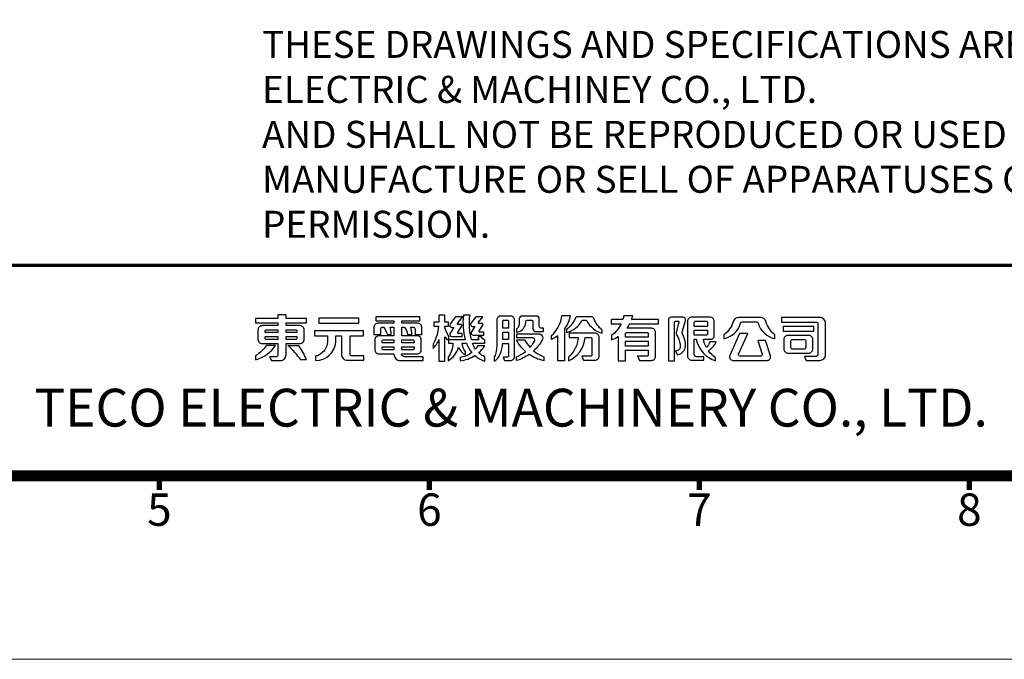
# Model space of a CAD drawing. Units: millimetres. Extents: x 3512 to 5690, y -1655 to -128.
# Drawn here: x 4408 to 5098, y -1655 to -1207 of the extents above; entities that cross this region are included whole.
import ezdxf
from ezdxf.enums import TextEntityAlignment as Align

# ---------------------------------------------------------------- set-up
doc = ezdxf.new("R2010")
doc.units = ezdxf.units.MM
doc.layers.add('DIM', color=4, linetype='Continuous', lineweight=9)
doc.layers.add('SPEC', color=1, linetype='Continuous', lineweight=0)
doc.styles.add('ARIAL', font='arial.ttf')
doc.styles.add('ARIAL粗', font='arialbd.ttf')
doc.styles.add('TEXTSTYLE_1', font='arial.ttf')

# ---------------------------------------------------------------- blocks, each defined once
blk = doc.blocks.new('東元電機股份有限公司')
for p, q in [((7.07, 5.28), (7.07, 5.28)), ((18.12, 6.45), (18.12, 6.45)), ((1.7, 5.06), (1.71, 5.1)), ((1.7, 5.03), (1.7, 5.06)), ((67.98, 4.82), (67.98, 4.82)), ((75.78, 3.73), (75.78, 3.73)), ((76.98, 4.32), (76.98, 4.32)), ((89.23, 4.74), (89.32, 4.66)), ((89.48, 3.38), (89.48, 3.38))]:
    blk.add_line(p, q)
for points in [[(3.63, 0.56), (2.48, 0.56), (2.78, -0.11), (4.36, -0.11, 0.414214), (5.36, 0.89), (5.36, 2.86), (7.78, 2.86, 0.414214), (8.53, 3.61), (8.53, 5.26, 0.414214), (7.78, 6.01), (5.36, 6.01), (5.36, 6.51), (8.95, 6.51), (8.95, 7.29), (5.36, 7.29), (5.36, 7.9), (5.36, 7.9), (3.93, 7.9), (3.93, 7.29), (0, 7.29), (0, 6.51), (3.93, 6.51), (3.93, 6.01), (1.18, 6.01, 0.414214), (0.43, 5.26), (0.43, 3.61, 0.414214), (1.18, 2.86), (3.93, 2.86), (3.93, 0.86, -0.414214)], [(24.29, 1.04), (24.29, 0.97, 0.414214), (25.39, -0.13), (29.42, -0.13), (29.42, 0.54), (26.16, 0.54, -0.414214), (25.66, 1.04), (28.34, 1.04, 0.414214), (29.09, 1.79), (29.09, 3.49, 0.414214), (28.34, 4.24), (25.66, 4.24), (25.66, 5.74), (26.1, 5.74, -0.079386), (26.75, 4.47), (27.42, 4.47, 0.071075), (27.26, 5.74), (27.68, 5.74, -0.414214), (27.98, 5.44), (27.98, 4.47), (29.18, 4.47), (29.18, 5.68, 0.414214), (28.43, 6.43), (25.66, 6.43), (25.66, 6.88), (28.83, 6.88), (28.83, 7.57), (21.11, 7.57), (21.11, 6.88), (24.29, 6.88), (24.29, 6.43), (21.51, 6.43, 0.414214), (20.76, 5.68), (20.76, 4.47), (21.96, 4.47), (21.96, 5.44, -0.414214), (22.26, 5.74), (22.47, 5.74, -0.071507), (23.13, 4.47), (23.79, 4.47, 0.080067), (23.63, 5.74), (24.29, 5.74), (24.29, 4.24), (21.69, 4.24, 0.414214), (20.94, 3.49), (20.94, 1.79, 0.414214), (21.69, 1.04)], [(40.23, 2.47), (38.98, 2.47, -0.043695), (38.58, 1.89, -0.075668), (38.09, 2.91), (40.23, 2.91), (40.23, 3.44, -0.107896), (39.64, 4.06), (39.05, 4.06, 0.065707), (39.16, 3.54), (37.88, 3.54, -0.099287), (37.63, 7.86), (36.46, 7.86, 0.091017), (36.81, 3.54), (33.93, 3.54), (33.93, 4.11, -0.100305), (33.24, 5.76), (33.24, 5.93), (33.88, 5.93), (33.88, 6.63), (33.24, 6.63), (33.24, 7.84), (32.19, 7.84), (32.19, 6.63), (31.28, 6.63), (31.28, 5.93), (32.13, 5.93, -0.093281), (31.14, 2.75), (31.14, 1.97, 0.087172), (32.19, 3.56), (32.19, -0.23), (33.24, -0.23), (33.24, 4.05, 0.086885), (33.83, 3.42), (33.83, 2.91), (34.63, 2.91, -0.147421), (33.79, 0.45), (33.79, -0.17, 0.193817), (35.59, 2.21, 0.154701), (36.83, 0.89), (36.83, 1.44, -0.18438), (36.26, 2.91), (37.03, 2.91, 0.094402), (37.96, 1.28, -0.142523), (35.89, 0.44), (35.89, -0.16, 0.116359), (38.49, 0.76, 0.10207), (40.26, -0.23), (40.26, 0.55, -0.087978), (39.15, 1.25, 0.068368)], [(36.28, 4.61), (35.6, 4.61, -0.60094), (35.47, 4.84), (36.21, 5.93, 0.60094), (36.06, 6.21), (35.6, 6.21, -0.623696), (35.48, 6.45), (36.33, 7.54), (35.11, 7.54), (34.14, 6.31, 0.626457), (34.44, 5.7), (34.81, 5.7), (34.13, 4.68, 0.59952), (34.44, 4.09), (36.28, 4.09)], [(38.18, 4.36), (40.03, 4.36), (40.03, 4.87), (39.35, 4.87, -0.602784), (39.22, 5.1), (39.89, 6.07, 0.602784), (39.74, 6.36), (39.25, 6.36, -0.624906), (39.14, 6.6), (39.87, 7.54), (38.66, 7.54), (37.79, 6.45, 0.627883), (38.09, 5.84), (38.49, 5.84), (37.87, 4.94, 0.602412)], [(43.38, 5.58), (43.38, 6.79, -0.414214), (43.58, 6.99), (44.19, 6.99, -0.414214), (44.39, 6.79), (44.39, 5.58)], [(46, 4.92, 0.345962), (47.41, 6.56, -0.017767), (47.41, 6.63), (47.43, 6.77, -0.382162), (47.67, 6.99), (48.41, 6.99, -0.414214), (48.66, 6.74), (48.66, 5.47, 0.414214), (49.16, 4.97), (50.54, 4.97), (50.54, 5.59), (50.03, 5.59, -0.414214), (49.78, 5.84), (49.78, 7.2, 0.414214), (49.28, 7.7), (46.77, 7.7, 0.414214), (46.27, 7.2), (46.27, 6.38, -0.120782), (46.07, 5.7, -0.131132), (45.88, 5.52), (45.78, 5.46), (45.78, 4.89), (45.92, 4.9, 0.022066)], [(53.05, -0.18), (53.05, 4.26, -0.056066), (51.95, 3.59), (51.95, 4.26, 0.179377), (53.76, 7.82), (55.21, 7.82, -0.112696), (54.21, 5.46), (54.21, -0.18)], [(54.56, 5.34), (54.56, 4.81, 0.208583), (57.27, 6.87, -0.271475), (57.44, 6.97), (57.95, 6.97, -0.281337), (58.13, 6.86, 0.213445), (60.84, 4.69), (60.84, 5.22, -0.128353), (59.35, 7.26, 0.308074), (58.88, 7.57), (56.52, 7.57, 0.298032), (56.07, 7.28, -0.124552)], [(69.45, 5.55), (65.17, 5.55, 0.038452), (65.66, 6.33), (70.69, 6.33), (70.69, 7.11), (66, 7.11, 0.026893), (66.18, 7.73), (64.6, 7.73, -0.028951), (64.45, 7.11), (62.38, 7.11), (62.38, 6.33), (64.15, 6.33, -0.122214), (62.46, 4.29), (62.46, 3.5, 0.053866), (63.61, 4.08), (63.61, -0.15), (64.91, -0.15), (64.91, 1.68), (68.91, 1.68), (68.91, 0.89, -0.414214), (68.66, 0.64), (67.03, 0.64), (67.36, -0.09), (69.45, -0.09, 0.414214), (70.2, 0.66), (70.2, 4.8, 0.414214)], [(75.43, 2.76, 0.016444), (75.43, 2.83, 0.10185), (74.9, 4.56, -0.201224), (74.86, 4.95), (75.45, 6.85, 0.504021), (74.97, 7.5), (72.93, 7.5, 0.414214), (72.43, 7), (72.43, -0.17), (73.51, -0.17), (73.51, 6.55, -0.414214), (73.76, 6.8), (74.14, 6.8, -0.492998), (74.28, 6.61), (73.8, 4.82, 0.210837), (73.86, 4.42, -0.100463), (74.51, 2.75, -0.103453), (74.48, 2.14, -0.01284), (74.48, 2.12, -0.346118), (73.71, 1.6), (73.96, 0.92, 0.348398), (75.38, 2.12, 0.00419), (75.38, 2.14, 0.052306)], [(80.49, 6.75, 0.414214), (79.74, 7.5), (76.53, 7.5, 0.414214), (75.78, 6.75), (75.78, 0.69, 0.414214), (76.53, -0.06), (78.64, -0.06), (78.64, 0.56), (77.38, 0.56, -0.414214), (76.98, 0.96), (76.98, 3.62), (77, 3.62), (77.33, 3.62, 0.273265), (80.73, -0.17), (80.73, 0.37, -0.08929), (79.45, 1.6, 0.131936), (80.84, 3.15), (79.71, 3.15, -0.097177), (79.1, 2.17, -0.077258), (78.6, 3.62), (79.89, 3.62, 0.414214), (80.49, 4.22)], [(88.59, 7.44), (84.77, 7.44, 0.326446), (83.82, 6.74, -0.146857), (82.19, 4.37), (82.19, 3.71, 0.266138), (85.1, 6.43, -0.329339), (85.48, 6.71), (87.8, 6.71, -0.328845), (88.18, 6.43, 0.267883), (91.11, 3.71), (91.11, 4.37, -0.144626), (89.55, 6.73, 0.329463)], [(96.32, 0.59), (96.62, -0.09), (99, -0.09, 0.414214), (100, 0.91), (100, 6.44, 0.414214), (99, 7.44), (92.28, 7.44), (92.28, 6.62), (98.41, 6.62, -0.414214), (98.66, 6.37), (98.66, 0.99, -0.414214), (98.26, 0.59)], [(1.9, 5.28), (3.93, 5.28), (3.93, 4.79), (1.7, 4.79), (1.7, 5.08, -0.414214)], [(5.36, 5.28), (7.06, 5.28, -0.414214), (7.26, 5.08), (7.26, 4.79), (5.36, 4.79)], [(77.23, 6.8), (79.04, 6.8, -0.414214), (79.29, 6.55), (79.29, 5.89), (76.98, 5.89), (76.98, 6.55, -0.414214)], [(79.29, 5.23), (79.29, 4.57, -0.414214), (79.04, 4.32), (76.98, 4.32), (76.98, 5.23)], [(1.7, 3.79), (1.7, 4.09), (3.93, 4.09), (3.93, 3.59), (1.9, 3.59, -0.414214)], [(5.36, 3.59), (5.36, 4.09), (7.26, 4.09), (7.26, 3.79, -0.414214), (7.06, 3.59)], [(15.08, 0.96, 0.414214), (16.08, -0.04), (19.03, -0.04), (19.03, 0.7), (16.89, 0.7, -0.414214), (16.59, 1), (16.59, 4.23), (18.92, 4.23), (18.92, 5.09), (18.84, 5.09), (10.36, 5.09), (10.36, 4.23), (12.64, 4.23), (12.64, 3.29, -0.106488), (12.42, 2.26, -0.188698), (10.85, 0.73, -0.079487), (10.54, 0.66), (10.54, 0.66), (10.54, -0.09, 0.395253), (14.08, 3.14, 0.019754), (14.08, 3.29), (14.08, 4.23), (15.08, 4.23)], [(22.21, 2.99), (22.21, 3.27, -0.414214), (22.46, 3.52), (24.29, 3.52), (24.29, 2.99)], [(25.66, 2.99), (25.66, 3.52), (27.57, 3.52, -0.414214), (27.82, 3.27), (27.82, 2.99)], [(50.56, 0.56), (50.56, -0.14, -0.100399), (48.01, 0.97, -0.078056), (45.78, -0.13), (45.78, 0.51, 0.072027), (47.38, 1.46, -0.093953), (45.78, 3.51), (47.21, 3.51, 0.062864), (48.16, 2.19, 0.051607), (48.94, 3.28, 0.576773), (48.59, 3.88), (45.86, 3.88), (45.86, 4.59), (49.65, 4.59, -0.579656), (50.3, 3.46, -0.075385), (48.79, 1.59, 0.079532)], [(57.25, 0.67), (57.57, -0.07), (59.55, -0.07, 0.414214), (60.3, 0.68), (60.3, 3.94, 0.414214), (59.55, 4.69), (55.01, 4.69), (55.01, 3.95), (56.59, 3.95, -0.202368), (54.89, 0.46), (54.89, -0.19, 0.273465), (57.85, 3.95), (58.78, 3.95, -0.414214), (59.03, 3.7), (59.03, 0.87, -0.414214), (58.83, 0.67)], [(65.16, 4.82), (68.66, 4.82, -0.414214), (68.91, 4.57), (68.91, 3.98), (64.91, 3.98), (64.91, 4.57, -0.414214)], [(83.21, 0.76, 0.542536), (83.76, -0.09), (89.77, -0.09, 0.508504), (90.34, 0.7), (89.48, 3.38), (88.11, 3.38), (88.88, 0.98, -0.508153), (88.64, 0.66), (84.98, 0.66, -0.542381), (84.75, 1.01), (86.36, 4.64), (84.94, 4.64)], [(97.79, 1.92), (97.79, 3.56, 0.414214), (97.04, 4.31), (93.43, 4.31, 0.414214), (92.68, 3.56), (92.68, 1.92, 0.414214), (93.43, 1.17), (97.04, 1.17, 0.414214)], [(96.53, 3.34), (96.53, 2.14, -0.414214), (96.28, 1.89), (94.19, 1.89, -0.414214), (93.94, 2.14), (93.94, 3.34, -0.414214), (94.19, 3.59), (96.28, 3.59, -0.414214)], [(0, 0, 0.170223), (3.5, 2.5), (1.89, 2.5, -0.118846), (0, 0.74)], [(8.9, 0), (7.94, 0, 0.056164), (5.69, 2.5), (7.48, 2.5, -0.072316)], [(22.46, 1.77, -0.414214), (22.21, 2.02), (22.21, 2.29), (24.29, 2.29), (24.29, 1.77)], [(27.57, 1.77), (25.66, 1.77), (25.66, 2.29), (27.82, 2.29), (27.82, 2.02, -0.414214)]]:
    blk.add_lwpolyline(points, format="xyb", close=True)
for points in [[(11.1, 7.32), (11.1, 6.45), (18.12, 6.45), (18.12, 7.32), (18.04, 7.32)], [(97.97, 5.86), (97.97, 5.86), (92.55, 5.86), (92.55, 5.05), (97.97, 5.05)], [(43.38, 3.59), (43.38, 4.87), (44.39, 4.87), (44.39, 3.59)], [(64.91, 2.41), (64.91, 2.41), (64.91, 3.26), (68.91, 3.26), (68.91, 2.41)]]:
    blk.add_lwpolyline(points, close=True)
blk.add_lwpolyline([(42.94, 1.01, 0.096722), (43.35, 2.88), (44.39, 2.88), (44.39, 0.71, -0.414214), (44.14, 0.46), (43.44, 0.46), (43.67, -0.12), (44.7, -0.12, 0.414214), (45.45, 0.63), (45.45, 7, 0.414214), (44.75, 7.7), (43.03, 7.7, 0.414214), (42.33, 7), (42.33, 2.98, -0.071588), (42.08, 1, -0.054548), (41.93, 0.6, -0.015541), (41.85, 0.46), (41.85, -0.23, 0.169198), (42.94, 1)], format="xyb")
blk.add_arc((75.14, 2.18), 0.25, 348.8764, 349.3944)

msp = doc.modelspace()

# ---------------------------------------------------------------- linework, layer by layer
at = {"lineweight": 9, "flags": 128}
msp.add_lwpolyline([(3636.36, -1526.66, 7.56, 7.56, 0), (3636.36, -256.11, 7.56, 7.56, 0), (5564.88, -256.11, 7.56, 7.56, 0), (5564.88, -1526.66, 7.56, 7.56, 0)], format="xyseb", close=True, dxfattribs=at)
at = {"const_width": 2.27, "flags": 128}
msp.add_lwpolyline([(4294.33, -1379.19), (5564.88, -1379.19)], dxfattribs=at)
at = {"lineweight": 9, "const_width": 3.78, "flags": 128}
for points in [[(4506.08, -1526.66), (4506.08, -1536.49)], [(4695.16, -1526.66), (4695.16, -1536.49)], [(4884.23, -1526.66), (4884.23, -1536.49)], [(5073.3, -1526.66), (5073.3, -1536.49)]]:
    msp.add_lwpolyline(points, dxfattribs=at)
at = {"layer": 'DIM', "lineweight": 9}
msp.add_lwpolyline([(5689.67, -1655.23), (5689.67, -127.54), (3511.57, -127.54), (3511.57, -1655.23)], close=True, dxfattribs=at)

# ---------------------------------------------------------------- block references
at = {"xscale": 3.991595229302018, "yscale": 3.991595229302018, "zscale": 3.991595229302018}
msp.add_blockref('東元電機股份有限公司', (4573.4, -1445.39), dxfattribs=at)

# ---------------------------------------------------------------- texts
at = {"ltscale": 0.5, "style": 'ARIAL粗'}
msp.add_text('TECO ELECTRIC & MACHINERY CO., LTD.', height=26.4699, dxfattribs=at).set_placement((4752.34, -1500.38), align=Align.BOTTOM_CENTER)
at = {"lineweight": 9, "style": 'ARIAL'}
for s, p in [('5', (4506.08, -1553.28)), ('6', (4695.16, -1553.28)), ('7', (4884.23, -1553.28)), ('8', (5073.3, -1553.28))]:
    msp.add_text(s, height=22.69, dxfattribs=at).set_placement(p, align=Align.MIDDLE)
at = {"layer": 'SPEC', "color": 0, "insert": (4578, -1214.86), "char_height": 18.90705, "width": 866.8163, "attachment_point": 1, "style": 'TEXTSTYLE_1'}
msp.add_mtext('THESE DRAWINGS AND SPECIFICATIONS ARE THE PROPERTY OF TECO ELECTRIC & MACHINEY CO., LTD. \\PAND SHALL NOT BE REPRODUCED OR USED AS THE BASIS FOR THE MANUFACTURE OR SELL OF APPARATUSES OR DEVICES WITHOUT PERMISSION.', dxfattribs=at)

doc.saveas('drawing.dxf')
